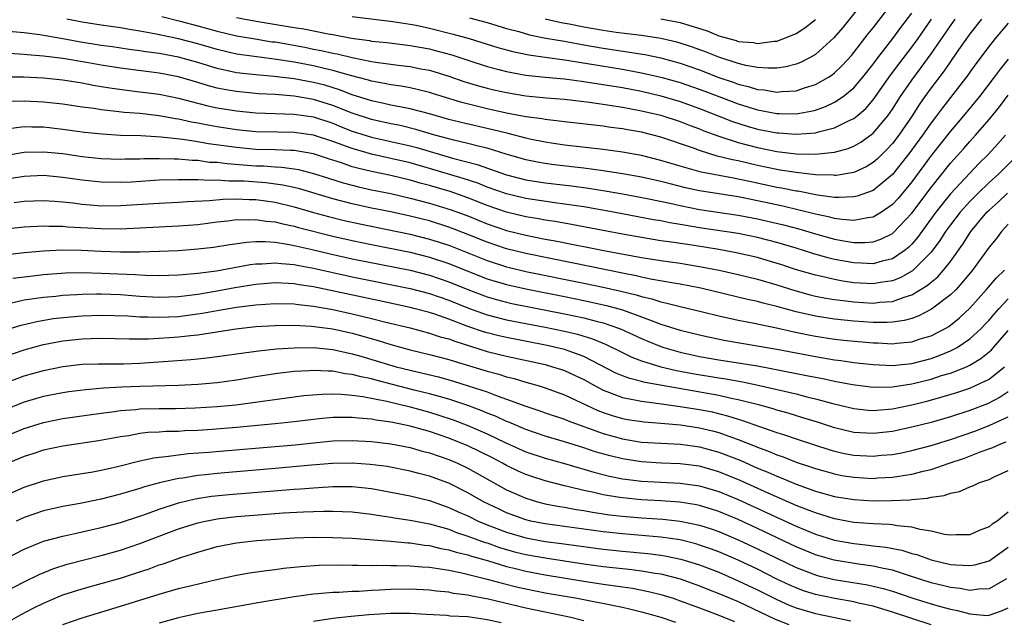
# Model space of a CAD drawing. Units: inches. Extents: x 2637000 to 2640000, y 1500000 to 1503000.
# Drawn here: x 2638001 to 2638103, y 1502449 to 1502511 of the extents above; entities that cross this region are included whole.
import ezdxf

# ---------------------------------------------------------------- set-up
doc = ezdxf.new("R2010")
doc.units = ezdxf.units.IN
doc.header["$MEASUREMENT"] = 0
doc.layers.add('LD26371500_2ft', color=100, linetype='Continuous')

msp = doc.modelspace()

# ---------------------------------------------------------------- linework, layer by layer
at = {"layer": 'LD26371500_2ft'}
for points, elevation in [([(2638088.5, 1502513.5), (2638085.84, 1502510.16), (2638084.93, 1502509.07), (2638083, 1502507.34), (2638082.39, 1502507), (2638081.47, 1502506.53), (2638081, 1502506.35), (2638079.93, 1502506.07), (2638079, 1502505.94), (2638078.08, 1502505.92), (2638077, 1502506), (2638075.78, 1502506.22), (2638075, 1502506.41), (2638073, 1502507.06), (2638071.62, 1502507.62), (2638070.16, 1502508.15), (2638069, 1502508.54), (2638068.64, 1502508.64), (2638067, 1502509.02), (2638065, 1502509.32), (2638063.51, 1502509.51), (2638062.36, 1502509.64), (2638061, 1502509.84), (2638059, 1502510.19), (2638057.5, 1502510.5), (2638056.65, 1502510.65), (2638055, 1502511.03)], 8994), ([(2638047.17, 1502511.17), (2638049, 1502510.67), (2638051, 1502510.06), (2638052.28, 1502509.72), (2638053.39, 1502509.39), (2638055.06, 1502509.06), (2638057, 1502508.73), (2638058.45, 1502508.45), (2638059, 1502508.37), (2638061, 1502508.01), (2638065.34, 1502507.34), (2638067, 1502507), (2638069, 1502506.45), (2638071, 1502505.75), (2638073, 1502504.98), (2638074.48, 1502504.48), (2638075, 1502504.28), (2638076.04, 1502504.04), (2638077, 1502503.73), (2638077.68, 1502503.68), (2638079, 1502503.44), (2638079.51, 1502503.51), (2638081, 1502503.58), (2638081.89, 1502503.89), (2638083, 1502504.23), (2638084.36, 1502505), (2638084.75, 1502505.25), (2638085, 1502505.46), (2638085.79, 1502506.21), (2638086.74, 1502507.26), (2638087, 1502507.57), (2638088.49, 1502509.51), (2638089, 1502510.13), (2638091, 1502512.71)], 8996), ([(2638015.28, 1502511.28), (2638017.18, 1502510.82), (2638019, 1502510.34), (2638021, 1502509.77), (2638023, 1502509.29), (2638024.96, 1502508.96), (2638026.68, 1502508.68), (2638027, 1502508.65), (2638030.1, 1502508.1), (2638031, 1502507.92), (2638031.78, 1502507.78), (2638033, 1502507.5), (2638033.43, 1502507.43), (2638035, 1502507.04), (2638037, 1502506.63), (2638037.45, 1502506.55), (2638039.75, 1502506.25), (2638041, 1502506.11), (2638042.12, 1502505.88), (2638043, 1502505.72), (2638045, 1502505.11), (2638046.57, 1502504.57), (2638048.09, 1502504.09), (2638049, 1502503.85), (2638049.68, 1502503.68), (2638051, 1502503.4), (2638053, 1502503.08), (2638055.13, 1502502.87), (2638057, 1502502.71), (2638059.58, 1502502.42), (2638061.92, 1502502.08), (2638063, 1502501.9), (2638063.75, 1502501.75), (2638065, 1502501.53), (2638067, 1502501.06), (2638069, 1502500.41), (2638070.01, 1502500.01), (2638071, 1502499.65), (2638071.45, 1502499.45), (2638073, 1502498.88), (2638075, 1502498.24), (2638077, 1502497.72), (2638079, 1502497.3), (2638081, 1502497.06), (2638082.99, 1502497.01), (2638085, 1502497.22), (2638086.4, 1502497.6), (2638087, 1502497.85), (2638087.73, 1502498.27), (2638089, 1502499.2), (2638090.51, 1502501), (2638091, 1502501.68), (2638091.84, 1502503), (2638093, 1502504.71), (2638093.98, 1502506.02), (2638095, 1502507.42), (2638097, 1502510.32), (2638097.49, 1502511)], 9002), ([(2638023, 1502511.18), (2638024.84, 1502510.84), (2638029, 1502510.15), (2638030, 1502510), (2638032.51, 1502509.49), (2638033, 1502509.42), (2638034.94, 1502509.06), (2638036.8, 1502508.8), (2638037, 1502508.75), (2638038.59, 1502508.59), (2638041, 1502508.29), (2638043, 1502507.93), (2638043.74, 1502507.74), (2638045.31, 1502507.31), (2638047, 1502506.75), (2638049, 1502506.11), (2638050.19, 1502505.81), (2638051, 1502505.59), (2638053, 1502505.22), (2638055.01, 1502505.01), (2638057, 1502504.82), (2638059, 1502504.56), (2638063, 1502503.92), (2638065, 1502503.55), (2638067, 1502503.08), (2638069, 1502502.48), (2638071, 1502501.77), (2638074.41, 1502500.41), (2638075.93, 1502499.93), (2638077, 1502499.63), (2638079, 1502499.23), (2638079.23, 1502499.23), (2638081, 1502499.08), (2638083, 1502499.23), (2638083.34, 1502499.34), (2638085, 1502499.74), (2638086.5, 1502500.5), (2638087, 1502500.72), (2638087.35, 1502501), (2638088.23, 1502501.77), (2638089, 1502502.65), (2638090.79, 1502505.21), (2638091.64, 1502506.36), (2638093, 1502508.13), (2638093.64, 1502509), (2638095.05, 1502511)], 9000), ([(2638035, 1502511.28), (2638039.22, 1502510.78), (2638041, 1502510.5), (2638041.62, 1502510.38), (2638043, 1502510.08), (2638045.47, 1502509.47), (2638047.11, 1502509), (2638050.08, 1502508.08), (2638051.65, 1502507.65), (2638053.31, 1502507.31), (2638055, 1502507.06), (2638057.23, 1502506.77), (2638059.6, 1502506.4), (2638063, 1502505.82), (2638065, 1502505.47), (2638067, 1502505.02), (2638069, 1502504.44), (2638071.55, 1502503.55), (2638075, 1502502.24), (2638077, 1502501.62), (2638079, 1502501.24), (2638079.25, 1502501.25), (2638081, 1502501.21), (2638082.53, 1502501.47), (2638083, 1502501.59), (2638084.05, 1502501.95), (2638085, 1502502.4), (2638085.9, 1502503), (2638087, 1502503.91), (2638087.93, 1502505), (2638089, 1502506.36), (2638089.47, 1502507), (2638091.03, 1502509), (2638091.86, 1502510.14), (2638093, 1502511.62)], 8998), ([(2638103, 1502510.59), (2638101.63, 1502509), (2638101, 1502508.21), (2638099.62, 1502506.38), (2638099, 1502505.52), (2638098.79, 1502505.21), (2638096.17, 1502501.83), (2638095.56, 1502501), (2638095, 1502500.27), (2638094.12, 1502499), (2638092.81, 1502497.19), (2638091, 1502494.92), (2638089, 1502493.26), (2638087.34, 1502492.66), (2638087, 1502492.59), (2638085.48, 1502492.52), (2638085, 1502492.55), (2638083.21, 1502492.79), (2638081.18, 1502493.18), (2638081, 1502493.19), (2638079.5, 1502493.5), (2638079, 1502493.58), (2638076.18, 1502494.18), (2638075, 1502494.44), (2638074.52, 1502494.52), (2638071.16, 1502495.16), (2638069, 1502495.78), (2638067, 1502496.38), (2638065, 1502496.87), (2638063, 1502497.23), (2638061, 1502497.5), (2638057, 1502497.97), (2638055.87, 1502498.13), (2638055, 1502498.26), (2638053.41, 1502498.59), (2638053, 1502498.68), (2638051.16, 1502499.16), (2638049.56, 1502499.56), (2638046.29, 1502500.29), (2638045, 1502500.62), (2638043, 1502501.19), (2638041, 1502501.73), (2638040.12, 1502501.88), (2638039, 1502502.11), (2638038.29, 1502502.29), (2638037, 1502502.54), (2638035, 1502503.18), (2638033.7, 1502503.7), (2638032.16, 1502504.16), (2638031, 1502504.46), (2638029, 1502504.83), (2638026.92, 1502505.08), (2638025, 1502505.24), (2638023, 1502505.47), (2638021, 1502505.9), (2638019, 1502506.52), (2638017, 1502507.07), (2638015, 1502507.44), (2638013.62, 1502507.62), (2638013, 1502507.73), (2638011.88, 1502507.88), (2638010.15, 1502508.15), (2638009, 1502508.3), (2638006.68, 1502508.68), (2638005, 1502508.99), (2638002.62, 1502509.38), (2638001, 1502509.6), (2637999, 1502509.76)], 9006), ([(2638100.22, 1502511), (2638099, 1502509.5), (2638097.84, 1502507.84), (2638097.16, 1502506.84), (2638097, 1502506.63), (2638096.34, 1502505.66), (2638095, 1502503.89), (2638094.36, 1502503), (2638093.8, 1502502.2), (2638093.02, 1502501), (2638091.66, 1502499), (2638091, 1502498.13), (2638090.46, 1502497.54), (2638089.45, 1502496.55), (2638089, 1502496.16), (2638088.28, 1502495.72), (2638087, 1502495.14), (2638085.17, 1502494.83), (2638085, 1502494.82), (2638084.85, 1502494.85), (2638083, 1502494.89), (2638081, 1502495.11), (2638079.37, 1502495.37), (2638079, 1502495.42), (2638077, 1502495.85), (2638075, 1502496.32), (2638074.43, 1502496.43), (2638072.83, 1502496.83), (2638071, 1502497.39), (2638070.37, 1502497.63), (2638067, 1502498.78), (2638065, 1502499.29), (2638063.54, 1502499.54), (2638063, 1502499.64), (2638061.79, 1502499.79), (2638061, 1502499.91), (2638057, 1502500.37), (2638056.45, 1502500.45), (2638055, 1502500.61), (2638054.68, 1502500.67), (2638053, 1502500.91), (2638051, 1502501.29), (2638049, 1502501.72), (2638046.37, 1502502.37), (2638044.33, 1502503), (2638043, 1502503.43), (2638041.74, 1502503.74), (2638041, 1502503.9), (2638040.07, 1502504.07), (2638039, 1502504.21), (2638038.35, 1502504.35), (2638037, 1502504.58), (2638036.68, 1502504.68), (2638034.84, 1502505.16), (2638033, 1502505.7), (2638032.1, 1502505.9), (2638031, 1502506.18), (2638029, 1502506.56), (2638027.15, 1502506.85), (2638025.1, 1502507.1), (2638023, 1502507.39), (2638021, 1502507.86), (2638019, 1502508.46), (2638017, 1502508.97), (2638014.51, 1502509.49), (2638013, 1502509.77), (2638011.93, 1502509.93), (2638011, 1502510.11), (2638009, 1502510.39), (2638007, 1502510.7), (2638005.42, 1502511)], 9004), ([(2638067, 1502511.06), (2638069, 1502510.67), (2638071.79, 1502509.79), (2638073, 1502509.3), (2638074.79, 1502508.79), (2638075, 1502508.71), (2638076.58, 1502508.58), (2638077, 1502508.5), (2638078.73, 1502508.73), (2638079, 1502508.74), (2638079.75, 1502509), (2638081, 1502509.52), (2638081.9, 1502510.1), (2638083.03, 1502510.97)], 8992), ([(2638103, 1502506.88), (2638102.16, 1502505.84), (2638101.55, 1502505), (2638100.01, 1502503), (2638098.35, 1502501), (2638097, 1502499.41), (2638095, 1502496.88), (2638093, 1502494.15), (2638091.57, 1502492.43), (2638091, 1502491.81), (2638089.84, 1502491), (2638089, 1502490.49), (2638088.44, 1502490.44), (2638087, 1502490.15), (2638085.76, 1502490.24), (2638085, 1502490.35), (2638084.5, 1502490.5), (2638083, 1502490.81), (2638079.62, 1502491.62), (2638075.51, 1502492.49), (2638075, 1502492.59), (2638071, 1502493.21), (2638069.54, 1502493.54), (2638067.94, 1502493.94), (2638067, 1502494.19), (2638065, 1502494.64), (2638063, 1502495), (2638061, 1502495.31), (2638059, 1502495.56), (2638055.93, 1502495.93), (2638055, 1502496.06), (2638054.2, 1502496.2), (2638053, 1502496.45), (2638050.97, 1502497.03), (2638049, 1502497.63), (2638048.19, 1502497.81), (2638047, 1502498.13), (2638045.54, 1502498.46), (2638045, 1502498.6), (2638043.55, 1502499), (2638041.59, 1502499.59), (2638039.98, 1502499.98), (2638039, 1502500.16), (2638037, 1502500.6), (2638035, 1502501.26), (2638033, 1502502.07), (2638031, 1502502.7), (2638029, 1502503.04), (2638027, 1502503.2), (2638025.29, 1502503.29), (2638023, 1502503.51), (2638021.73, 1502503.73), (2638021, 1502503.88), (2638020.1, 1502504.1), (2638019, 1502504.45), (2638017, 1502505.03), (2638015, 1502505.41), (2638011, 1502505.93), (2638009, 1502506.25), (2638007.47, 1502506.53), (2638005, 1502506.95), (2638003, 1502507.19), (2638001.33, 1502507.33), (2638001, 1502507.37), (2637999.44, 1502507.44)], 9008), ([(2637999, 1502505.05), (2638000.96, 1502505.04), (2638003, 1502504.93), (2638005, 1502504.72), (2638007, 1502504.4), (2638008.17, 1502504.17), (2638009.89, 1502503.89), (2638011.64, 1502503.64), (2638013, 1502503.49), (2638015, 1502503.24), (2638017, 1502502.83), (2638020.04, 1502502.04), (2638021, 1502501.84), (2638023, 1502501.51), (2638025, 1502501.32), (2638029, 1502501.18), (2638031, 1502500.88), (2638033, 1502500.22), (2638033.86, 1502499.86), (2638035, 1502499.42), (2638037, 1502498.79), (2638041, 1502497.9), (2638041.71, 1502497.71), (2638045.38, 1502496.62), (2638047.96, 1502495.96), (2638051, 1502494.87), (2638053, 1502494.37), (2638055, 1502494.06), (2638057.73, 1502493.73), (2638059.49, 1502493.49), (2638061.22, 1502493.22), (2638063, 1502492.92), (2638065.56, 1502492.44), (2638068.08, 1502491.92), (2638069, 1502491.7), (2638071, 1502491.3), (2638075, 1502490.71), (2638077, 1502490.33), (2638079.7, 1502489.7), (2638081.29, 1502489.29), (2638083, 1502488.77), (2638085, 1502488.22), (2638085.96, 1502488.04), (2638087, 1502487.88), (2638088.14, 1502487.86), (2638089, 1502487.94), (2638089.8, 1502488.2), (2638091, 1502488.81), (2638091.11, 1502488.89), (2638093, 1502490.92), (2638095, 1502493.57), (2638097, 1502496.08), (2638098.38, 1502497.62), (2638099, 1502498.33), (2638099.61, 1502499), (2638101, 1502500.6), (2638102.08, 1502501.92), (2638103, 1502503.14)], 9010), ([(2638102.71, 1502499), (2638101.91, 1502498.09), (2638100.9, 1502497), (2638099.95, 1502496.05), (2638099, 1502495.06), (2638097, 1502492.9), (2638096.14, 1502491.86), (2638095.48, 1502491), (2638094.02, 1502489), (2638093.6, 1502488.4), (2638093, 1502487.7), (2638092.66, 1502487.34), (2638092.22, 1502487), (2638091, 1502486.17), (2638089.94, 1502485.94), (2638089, 1502485.67), (2638087.74, 1502485.74), (2638087, 1502485.75), (2638085, 1502486.12), (2638084.29, 1502486.29), (2638082.74, 1502486.74), (2638081, 1502487.29), (2638079, 1502487.87), (2638077, 1502488.38), (2638075, 1502488.8), (2638071, 1502489.4), (2638069.62, 1502489.62), (2638069, 1502489.74), (2638067.92, 1502489.92), (2638067, 1502490.11), (2638066.23, 1502490.23), (2638062.09, 1502491), (2638059, 1502491.55), (2638057, 1502491.86), (2638056.01, 1502491.99), (2638053, 1502492.44), (2638051, 1502492.9), (2638049, 1502493.62), (2638048.01, 1502494.01), (2638046.51, 1502494.51), (2638043, 1502495.55), (2638041, 1502496.12), (2638039, 1502496.59), (2638037, 1502497.03), (2638035, 1502497.6), (2638034.03, 1502497.97), (2638033, 1502498.34), (2638031, 1502499), (2638029, 1502499.28), (2638027.29, 1502499.29), (2638025, 1502499.34), (2638023, 1502499.54), (2638021, 1502499.86), (2638020.04, 1502500.04), (2638019, 1502500.25), (2638018.35, 1502500.35), (2638017, 1502500.66), (2638016.69, 1502500.69), (2638015, 1502501), (2638013, 1502501.23), (2638011.35, 1502501.35), (2638010.54, 1502501.46), (2638009, 1502501.62), (2638008.26, 1502501.74), (2638007, 1502501.91), (2638005, 1502502.2), (2638003, 1502502.41), (2638001, 1502502.51), (2637999.53, 1502502.47)], 9012), ([(2638104.03, 1502497), (2638102.01, 1502495), (2638101, 1502494.09), (2638099.87, 1502493), (2638099, 1502492.11), (2638098.01, 1502491), (2638097, 1502489.7), (2638096.49, 1502489), (2638095.91, 1502488.09), (2638095, 1502486.87), (2638093.08, 1502484.92), (2638091.8, 1502484.2), (2638091, 1502483.9), (2638089.73, 1502483.73), (2638089, 1502483.59), (2638087, 1502483.7), (2638085.86, 1502483.86), (2638085, 1502484.02), (2638083.66, 1502484.34), (2638083, 1502484.47), (2638081.05, 1502485.05), (2638079.54, 1502485.54), (2638078.01, 1502486.01), (2638077, 1502486.3), (2638074.81, 1502486.81), (2638073, 1502487.14), (2638070.45, 1502487.55), (2638068.09, 1502487.91), (2638067, 1502488.06), (2638065, 1502488.38), (2638063, 1502488.73), (2638057.73, 1502489.73), (2638056.04, 1502490.04), (2638055, 1502490.2), (2638054.33, 1502490.33), (2638053, 1502490.54), (2638051, 1502491.02), (2638049, 1502491.72), (2638047, 1502492.51), (2638045.14, 1502493.14), (2638043, 1502493.77), (2638042.03, 1502494.03), (2638041, 1502494.33), (2638039, 1502494.8), (2638037, 1502495.22), (2638035.56, 1502495.56), (2638035, 1502495.72), (2638033.89, 1502496.11), (2638032.54, 1502496.54), (2638031, 1502497.05), (2638029, 1502497.4), (2638028.6, 1502497.4), (2638027, 1502497.47), (2638025, 1502497.52), (2638023, 1502497.7), (2638020.11, 1502498.11), (2638019, 1502498.31), (2638017.45, 1502498.55), (2638015.21, 1502498.79), (2638013.09, 1502498.91), (2638011, 1502498.97), (2638009.08, 1502499.08), (2638007.27, 1502499.27), (2638005, 1502499.59), (2638003, 1502499.81), (2638001.81, 1502499.81), (2638001, 1502499.84), (2637999.69, 1502499.69)], 9014), ([(2637999, 1502496.9), (2638001, 1502497.22), (2638003, 1502497.28), (2638005, 1502497.08), (2638007, 1502496.79), (2638009, 1502496.57), (2638011, 1502496.51), (2638011.47, 1502496.53), (2638013, 1502496.55), (2638013.42, 1502496.58), (2638015, 1502496.59), (2638016.54, 1502496.54), (2638017, 1502496.55), (2638018.4, 1502496.4), (2638019, 1502496.39), (2638020.21, 1502496.21), (2638021, 1502496.18), (2638022.04, 1502496.04), (2638024.1, 1502495.9), (2638025, 1502495.82), (2638025.8, 1502495.8), (2638027, 1502495.72), (2638027.69, 1502495.69), (2638029, 1502495.51), (2638029.43, 1502495.43), (2638031, 1502495.03), (2638032.53, 1502494.53), (2638034.05, 1502494.05), (2638035, 1502493.8), (2638035.64, 1502493.64), (2638037, 1502493.34), (2638039, 1502492.94), (2638041, 1502492.48), (2638043, 1502491.95), (2638045.26, 1502491.26), (2638047, 1502490.63), (2638049, 1502489.82), (2638051, 1502489.12), (2638053, 1502488.62), (2638055, 1502488.23), (2638056.04, 1502488.04), (2638061.26, 1502487), (2638065, 1502486.3), (2638067, 1502485.99), (2638069, 1502485.72), (2638071, 1502485.4), (2638073.02, 1502485.02), (2638075, 1502484.57), (2638077, 1502484.07), (2638079, 1502483.48), (2638080.88, 1502482.88), (2638082.45, 1502482.45), (2638083, 1502482.32), (2638084.1, 1502482.1), (2638085, 1502481.96), (2638086.17, 1502481.83), (2638087, 1502481.72), (2638089, 1502481.6), (2638089.68, 1502481.68), (2638091, 1502481.77), (2638092.22, 1502482.22), (2638093, 1502482.44), (2638094.59, 1502483.41), (2638095, 1502483.77), (2638095.68, 1502484.32), (2638096.28, 1502485), (2638097, 1502485.91), (2638098.29, 1502487.71), (2638099.12, 1502489), (2638100.79, 1502491), (2638101, 1502491.21), (2638101.94, 1502492.06), (2638102.91, 1502493)], 9016), ([(2638103, 1502489.77), (2638102.31, 1502489), (2638101.74, 1502488.26), (2638101, 1502487.38), (2638099.29, 1502485), (2638097.58, 1502483), (2638097, 1502482.43), (2638095.04, 1502480.96), (2638093.74, 1502480.26), (2638093, 1502480), (2638092.22, 1502479.78), (2638091, 1502479.61), (2638090.43, 1502479.57), (2638089, 1502479.58), (2638087, 1502479.72), (2638085, 1502479.92), (2638083, 1502480.23), (2638081, 1502480.7), (2638079, 1502481.25), (2638077.59, 1502481.59), (2638077, 1502481.76), (2638075.98, 1502481.98), (2638071.14, 1502483.14), (2638069, 1502483.55), (2638068.35, 1502483.65), (2638065.93, 1502484.07), (2638065, 1502484.27), (2638064.42, 1502484.42), (2638063, 1502484.68), (2638057.77, 1502485.77), (2638053, 1502486.72), (2638051, 1502487.22), (2638049, 1502487.9), (2638047, 1502488.71), (2638045, 1502489.47), (2638043, 1502490.1), (2638041, 1502490.61), (2638039, 1502491.04), (2638037, 1502491.44), (2638035, 1502491.88), (2638033, 1502492.39), (2638029.45, 1502493.45), (2638027.82, 1502493.82), (2638026.05, 1502494.05), (2638023.79, 1502494.21), (2638023, 1502494.24), (2638022.23, 1502494.23), (2638021, 1502494.32), (2638020.29, 1502494.29), (2638019, 1502494.37), (2638018.35, 1502494.35), (2638017, 1502494.38), (2638015, 1502494.32), (2638012.14, 1502494.14), (2638011, 1502494.08), (2638009, 1502494.11), (2638007, 1502494.32), (2638005, 1502494.62), (2638003, 1502494.81), (2638001, 1502494.72), (2637999, 1502494.4)], 9018), ([(2637999.98, 1502492.02), (2638001, 1502492.17), (2638003, 1502492.24), (2638004.14, 1502492.14), (2638005, 1502492.09), (2638006.03, 1502491.97), (2638007, 1502491.83), (2638008.25, 1502491.75), (2638009, 1502491.68), (2638011, 1502491.69), (2638015, 1502491.94), (2638017, 1502492.04), (2638017.89, 1502492.11), (2638020.22, 1502492.22), (2638021.64, 1502492.36), (2638023, 1502492.39), (2638024.32, 1502492.32), (2638025, 1502492.32), (2638027, 1502492.04), (2638029, 1502491.56), (2638030.98, 1502490.98), (2638032.56, 1502490.56), (2638034.16, 1502490.16), (2638035.8, 1502489.8), (2638041, 1502488.73), (2638043, 1502488.23), (2638045, 1502487.58), (2638049, 1502486), (2638051, 1502485.36), (2638051.29, 1502485.29), (2638053, 1502484.88), (2638059, 1502483.66), (2638061, 1502483.24), (2638062.83, 1502482.83), (2638064.44, 1502482.44), (2638065, 1502482.26), (2638066.04, 1502482.04), (2638067, 1502481.71), (2638067.6, 1502481.6), (2638069, 1502481.23), (2638071.31, 1502480.69), (2638073, 1502480.26), (2638075, 1502479.81), (2638076.47, 1502479.53), (2638078.98, 1502479.02), (2638080.64, 1502478.64), (2638082.29, 1502478.29), (2638083, 1502478.15), (2638085, 1502477.85), (2638086.29, 1502477.71), (2638089, 1502477.47), (2638089.46, 1502477.46), (2638091, 1502477.38), (2638091.45, 1502477.45), (2638093, 1502477.58), (2638093.87, 1502477.88), (2638095, 1502478.21), (2638096.51, 1502479), (2638096.82, 1502479.18), (2638097.94, 1502480.06), (2638099, 1502481.07), (2638100.75, 1502483), (2638101.79, 1502484.21), (2638102.61, 1502485)], 9020), ([(2637999, 1502489.28), (2638001, 1502489.51), (2638003, 1502489.61), (2638003.57, 1502489.57), (2638005, 1502489.56), (2638005.5, 1502489.5), (2638009, 1502489.31), (2638011, 1502489.29), (2638013, 1502489.38), (2638017, 1502489.59), (2638019, 1502489.75), (2638021, 1502490), (2638022.12, 1502490.12), (2638023, 1502490.24), (2638024.23, 1502490.23), (2638025, 1502490.27), (2638026.09, 1502490.09), (2638027, 1502490.01), (2638027.8, 1502489.8), (2638029, 1502489.55), (2638029.43, 1502489.43), (2638033, 1502488.53), (2638035, 1502488.08), (2638037, 1502487.66), (2638041, 1502486.86), (2638043, 1502486.35), (2638045, 1502485.69), (2638047, 1502484.89), (2638049, 1502484.12), (2638051, 1502483.52), (2638053, 1502483.08), (2638057, 1502482.28), (2638059, 1502481.87), (2638061.35, 1502481.35), (2638063, 1502480.9), (2638065, 1502480.18), (2638066.35, 1502479.65), (2638067, 1502479.42), (2638069, 1502478.79), (2638071, 1502478.29), (2638072.05, 1502478.05), (2638073.71, 1502477.71), (2638079, 1502476.81), (2638083, 1502476.04), (2638085, 1502475.72), (2638085.65, 1502475.65), (2638087, 1502475.45), (2638089, 1502475.22), (2638091, 1502475.13), (2638093, 1502475.34), (2638095, 1502475.86), (2638095.85, 1502476.15), (2638097, 1502476.63), (2638097.71, 1502477), (2638099, 1502477.87), (2638100.22, 1502479), (2638100.61, 1502479.39), (2638101, 1502479.82), (2638101.54, 1502480.46), (2638102.03, 1502481), (2638103, 1502482.02)], 9022), ([(2637999, 1502486.6), (2638001, 1502486.84), (2638002.99, 1502487.01), (2638004.89, 1502487.11), (2638006.92, 1502487.08), (2638008.98, 1502486.98), (2638011, 1502486.9), (2638013, 1502486.91), (2638015, 1502486.97), (2638016.95, 1502487.05), (2638019, 1502487.2), (2638020.61, 1502487.39), (2638022.33, 1502487.66), (2638024.08, 1502487.92), (2638025, 1502487.97), (2638026.02, 1502487.98), (2638027, 1502487.89), (2638028.29, 1502487.71), (2638029, 1502487.57), (2638030.85, 1502487.15), (2638032.7, 1502486.7), (2638035, 1502486.19), (2638041, 1502484.99), (2638043, 1502484.48), (2638045, 1502483.8), (2638047, 1502482.99), (2638048.44, 1502482.44), (2638049, 1502482.24), (2638049.96, 1502481.96), (2638051, 1502481.68), (2638051.56, 1502481.56), (2638057, 1502480.49), (2638059, 1502480.06), (2638060.29, 1502479.71), (2638061, 1502479.54), (2638062.61, 1502479), (2638062.89, 1502478.89), (2638065, 1502477.92), (2638065.65, 1502477.65), (2638067, 1502477.1), (2638067.31, 1502477), (2638069, 1502476.51), (2638071, 1502476.07), (2638073, 1502475.72), (2638075, 1502475.41), (2638077, 1502475.08), (2638078.76, 1502474.76), (2638082.1, 1502474.1), (2638083, 1502473.9), (2638083.77, 1502473.77), (2638085, 1502473.5), (2638086.85, 1502473.15), (2638089, 1502472.87), (2638091, 1502472.9), (2638093, 1502473.22), (2638095, 1502473.72), (2638096.07, 1502474.07), (2638097, 1502474.34), (2638098.66, 1502475), (2638099, 1502475.16), (2638100.16, 1502475.84), (2638101, 1502476.53), (2638101.25, 1502476.75), (2638103, 1502478.75)], 9024), ([(2637999.83, 1502484.17), (2638001.61, 1502484.39), (2638003, 1502484.54), (2638005.29, 1502484.71), (2638007, 1502484.75), (2638009, 1502484.7), (2638012.54, 1502484.54), (2638013.53, 1502484.47), (2638015, 1502484.44), (2638017, 1502484.51), (2638017.43, 1502484.57), (2638019, 1502484.69), (2638020.95, 1502484.95), (2638024.42, 1502485.58), (2638025, 1502485.66), (2638025.67, 1502485.67), (2638027, 1502485.78), (2638027.68, 1502485.68), (2638029, 1502485.59), (2638029.48, 1502485.48), (2638031, 1502485.2), (2638035, 1502484.3), (2638041, 1502483.1), (2638043, 1502482.58), (2638045, 1502481.89), (2638047.07, 1502481.07), (2638049, 1502480.38), (2638051, 1502479.86), (2638055, 1502479.09), (2638057, 1502478.68), (2638058.36, 1502478.36), (2638059.9, 1502477.9), (2638061.31, 1502477.31), (2638063, 1502476.46), (2638063.98, 1502475.98), (2638065, 1502475.6), (2638066.99, 1502474.99), (2638068.61, 1502474.61), (2638070.28, 1502474.28), (2638073, 1502473.83), (2638073.73, 1502473.73), (2638075.44, 1502473.44), (2638077.09, 1502473.09), (2638081, 1502472.17), (2638082.12, 1502471.88), (2638083, 1502471.67), (2638084.82, 1502471.18), (2638087, 1502470.66), (2638088.49, 1502470.49), (2638089, 1502470.46), (2638090.59, 1502470.59), (2638091, 1502470.64), (2638093, 1502471.06), (2638094.56, 1502471.44), (2638096.14, 1502471.86), (2638097.67, 1502472.33), (2638099, 1502472.77), (2638099.53, 1502473), (2638101, 1502473.72), (2638102.62, 1502475)], 9026), ([(2638103, 1502472.41), (2638102.16, 1502471.84), (2638100.84, 1502471.16), (2638099, 1502470.46), (2638097, 1502469.8), (2638095, 1502469.23), (2638093, 1502468.73), (2638091, 1502468.3), (2638089, 1502468.07), (2638087, 1502468.19), (2638085, 1502468.68), (2638083.24, 1502469.24), (2638081.71, 1502469.71), (2638080.17, 1502470.17), (2638079, 1502470.49), (2638078.62, 1502470.62), (2638077.26, 1502471), (2638075, 1502471.58), (2638074.28, 1502471.72), (2638073, 1502472.02), (2638065.37, 1502473.37), (2638065, 1502473.47), (2638063.77, 1502473.77), (2638063, 1502474.05), (2638062.33, 1502474.33), (2638059, 1502476.06), (2638057.37, 1502476.63), (2638057, 1502476.77), (2638056.1, 1502477), (2638055.2, 1502477.2), (2638051, 1502478.01), (2638050.2, 1502478.2), (2638049, 1502478.5), (2638048.62, 1502478.62), (2638047, 1502479.18), (2638045, 1502479.93), (2638043.57, 1502480.43), (2638043, 1502480.61), (2638041.54, 1502481), (2638041, 1502481.14), (2638037.82, 1502481.82), (2638031, 1502483.26), (2638029.49, 1502483.49), (2638029, 1502483.59), (2638028.37, 1502483.63), (2638027, 1502483.69), (2638025, 1502483.52), (2638022.83, 1502483.17), (2638020.79, 1502482.79), (2638019, 1502482.49), (2638017, 1502482.25), (2638015, 1502482.18), (2638013, 1502482.29), (2638011, 1502482.44), (2638009, 1502482.52), (2638008.5, 1502482.5), (2638007, 1502482.49), (2638006.45, 1502482.45), (2638005, 1502482.37), (2638004.29, 1502482.29), (2638003, 1502482.18), (2638002.02, 1502482.02), (2638001, 1502481.89), (2637999.56, 1502481.56)], 9028), ([(2637999, 1502478.8), (2638000.68, 1502479.32), (2638002.3, 1502479.7), (2638004.02, 1502479.98), (2638005.82, 1502480.18), (2638007, 1502480.28), (2638009, 1502480.34), (2638011.73, 1502480.27), (2638013, 1502480.17), (2638013.82, 1502480.18), (2638015, 1502480.12), (2638017, 1502480.21), (2638017.71, 1502480.29), (2638019.47, 1502480.53), (2638021, 1502480.81), (2638023, 1502481.16), (2638025, 1502481.42), (2638027, 1502481.56), (2638029, 1502481.51), (2638029.44, 1502481.44), (2638031, 1502481.26), (2638033, 1502480.91), (2638035, 1502480.48), (2638037, 1502479.99), (2638038.36, 1502479.64), (2638041, 1502479.01), (2638043, 1502478.49), (2638044.12, 1502478.11), (2638045, 1502477.88), (2638045.63, 1502477.63), (2638049, 1502476.58), (2638051, 1502476.08), (2638055, 1502475.21), (2638055.77, 1502475), (2638056.7, 1502474.7), (2638057, 1502474.6), (2638058.1, 1502474.1), (2638059, 1502473.66), (2638060.19, 1502473), (2638061, 1502472.57), (2638061.66, 1502472.34), (2638063, 1502471.81), (2638064.46, 1502471.54), (2638065, 1502471.41), (2638066.8, 1502471.2), (2638069, 1502470.89), (2638071, 1502470.57), (2638072.31, 1502470.31), (2638073.91, 1502469.91), (2638075, 1502469.56), (2638075.44, 1502469.44), (2638077.2, 1502468.8), (2638079, 1502468.18), (2638079.9, 1502467.9), (2638081, 1502467.52), (2638083, 1502466.86), (2638084.41, 1502466.41), (2638085, 1502466.24), (2638086.02, 1502466.02), (2638087, 1502465.84), (2638089, 1502465.73), (2638089.82, 1502465.82), (2638091, 1502465.91), (2638091.92, 1502466.08), (2638093, 1502466.31), (2638095, 1502466.84), (2638097, 1502467.45), (2638099.63, 1502468.37), (2638101.07, 1502468.93), (2638103, 1502469.82)], 9030), ([(2637999, 1502476.07), (2638001, 1502476.76), (2638003, 1502477.3), (2638005, 1502477.69), (2638007, 1502477.9), (2638007.93, 1502477.93), (2638009, 1502477.94), (2638011.87, 1502477.87), (2638013.89, 1502477.89), (2638016.02, 1502478.02), (2638017, 1502478.09), (2638018.24, 1502478.24), (2638019, 1502478.31), (2638022.93, 1502478.93), (2638025, 1502479.16), (2638027, 1502479.28), (2638029, 1502479.3), (2638030.79, 1502479.21), (2638033, 1502478.91), (2638035, 1502478.46), (2638037.7, 1502477.7), (2638039, 1502477.29), (2638041, 1502476.76), (2638043, 1502476.28), (2638045, 1502475.75), (2638045.56, 1502475.56), (2638047.49, 1502475), (2638049, 1502474.54), (2638050.21, 1502474.21), (2638051, 1502473.96), (2638051.77, 1502473.77), (2638053, 1502473.39), (2638054.39, 1502473), (2638055, 1502472.81), (2638057, 1502472.08), (2638059.28, 1502471), (2638060.46, 1502470.46), (2638061, 1502470.25), (2638061.94, 1502469.94), (2638063, 1502469.63), (2638063.53, 1502469.53), (2638065.27, 1502469.27), (2638067, 1502469.15), (2638069.03, 1502468.97), (2638071, 1502468.67), (2638072.35, 1502468.35), (2638073, 1502468.17), (2638074.31, 1502467.69), (2638075, 1502467.46), (2638076.76, 1502466.76), (2638077, 1502466.65), (2638078.21, 1502466.21), (2638079, 1502465.86), (2638079.65, 1502465.65), (2638081, 1502465.11), (2638082.59, 1502464.59), (2638083, 1502464.44), (2638085, 1502463.88), (2638085.74, 1502463.74), (2638087, 1502463.54), (2638089, 1502463.43), (2638089.47, 1502463.47), (2638091, 1502463.54), (2638091.66, 1502463.66), (2638093, 1502463.85), (2638094.17, 1502464.17), (2638095, 1502464.36), (2638096.87, 1502465), (2638098.47, 1502465.53), (2638100.2, 1502466.2), (2638101.39, 1502466.61), (2638102.21, 1502467), (2638102.78, 1502467.22)], 9032), ([(2637999, 1502473.3), (2638001, 1502474.05), (2638003, 1502474.62), (2638005, 1502475.03), (2638007, 1502475.25), (2638008.7, 1502475.3), (2638011.31, 1502475.31), (2638013, 1502475.37), (2638016.41, 1502475.59), (2638018.27, 1502475.73), (2638019, 1502475.8), (2638019.92, 1502475.92), (2638021, 1502476.04), (2638023, 1502476.33), (2638024.53, 1502476.53), (2638025.34, 1502476.66), (2638027.16, 1502476.84), (2638029, 1502476.97), (2638031, 1502476.99), (2638033, 1502476.78), (2638035, 1502476.34), (2638035.91, 1502476.09), (2638039.57, 1502475), (2638041, 1502474.63), (2638042.33, 1502474.33), (2638043.94, 1502473.94), (2638045.5, 1502473.5), (2638047.03, 1502473.03), (2638049, 1502472.38), (2638050.01, 1502471.99), (2638051, 1502471.65), (2638053, 1502470.91), (2638054.43, 1502470.43), (2638055, 1502470.23), (2638057, 1502469.56), (2638057.39, 1502469.39), (2638061, 1502468.07), (2638063, 1502467.51), (2638065, 1502467.19), (2638067, 1502467.07), (2638069.03, 1502466.97), (2638071, 1502466.7), (2638073, 1502466.15), (2638075.27, 1502465.27), (2638077, 1502464.5), (2638078.07, 1502464.07), (2638079, 1502463.64), (2638079.47, 1502463.47), (2638081, 1502462.81), (2638083, 1502462.1), (2638085, 1502461.55), (2638087, 1502461.22), (2638089, 1502461.09), (2638090.88, 1502461.12), (2638092.79, 1502461.21), (2638093, 1502461.24), (2638094.63, 1502461.37), (2638095, 1502461.47), (2638096.36, 1502461.64), (2638097, 1502461.9), (2638097.93, 1502462.07), (2638099, 1502462.56), (2638099.33, 1502462.67), (2638100.02, 1502463), (2638101, 1502463.32), (2638101.62, 1502463.62), (2638103, 1502464.25)], 9034), ([(2638103, 1502459.92), (2638101.83, 1502459), (2638101.33, 1502458.67), (2638101, 1502458.39), (2638099.97, 1502458.03), (2638099, 1502457.59), (2638097.59, 1502457.59), (2638097, 1502457.55), (2638096.39, 1502457.61), (2638095, 1502457.95), (2638093.88, 1502458.12), (2638093, 1502458.38), (2638091.49, 1502458.51), (2638091, 1502458.61), (2638090.65, 1502458.65), (2638089, 1502458.7), (2638087, 1502458.86), (2638085, 1502459.23), (2638083.66, 1502459.66), (2638083, 1502459.84), (2638082.18, 1502460.18), (2638081, 1502460.62), (2638078.1, 1502461.9), (2638075.22, 1502463.22), (2638073, 1502464.12), (2638071, 1502464.69), (2638069, 1502464.95), (2638067.01, 1502465.01), (2638065, 1502465.13), (2638063, 1502465.44), (2638061.75, 1502465.75), (2638060.19, 1502466.19), (2638059, 1502466.6), (2638057, 1502467.22), (2638055, 1502467.81), (2638053, 1502468.5), (2638051.24, 1502469.24), (2638051, 1502469.33), (2638049.86, 1502469.86), (2638049, 1502470.18), (2638048.43, 1502470.43), (2638046.97, 1502470.97), (2638045, 1502471.63), (2638044.14, 1502471.86), (2638043, 1502472.19), (2638041.42, 1502472.58), (2638037.58, 1502473.58), (2638037, 1502473.74), (2638035.94, 1502473.94), (2638035, 1502474.2), (2638034.27, 1502474.27), (2638033, 1502474.53), (2638032.52, 1502474.52), (2638031, 1502474.62), (2638030.58, 1502474.58), (2638029, 1502474.49), (2638027, 1502474.25), (2638025, 1502473.95), (2638023, 1502473.61), (2638021, 1502473.33), (2638019, 1502473.15), (2638017, 1502473.06), (2638013, 1502472.96), (2638011.11, 1502472.89), (2638009.23, 1502472.77), (2638007.4, 1502472.6), (2638005.62, 1502472.38), (2638005, 1502472.29), (2638003, 1502471.92), (2638002.29, 1502471.71), (2638001, 1502471.32), (2637999, 1502470.53)], 9036), ([(2637999, 1502467.76), (2638001, 1502468.58), (2638003, 1502469.22), (2638005, 1502469.62), (2638009, 1502470.19), (2638010.36, 1502470.36), (2638011, 1502470.46), (2638012.57, 1502470.57), (2638013, 1502470.62), (2638015, 1502470.66), (2638016.67, 1502470.67), (2638018.72, 1502470.72), (2638021, 1502470.86), (2638022.94, 1502471.06), (2638030, 1502472), (2638031.84, 1502472.16), (2638033, 1502472.17), (2638033.84, 1502472.16), (2638035, 1502472.04), (2638036.1, 1502471.9), (2638038.59, 1502471.41), (2638041, 1502470.83), (2638043, 1502470.28), (2638043.98, 1502469.98), (2638045.48, 1502469.48), (2638047, 1502468.89), (2638049, 1502468.03), (2638050.86, 1502467.14), (2638053, 1502466.18), (2638055, 1502465.51), (2638057, 1502464.96), (2638058.51, 1502464.51), (2638059, 1502464.39), (2638060.06, 1502464.06), (2638061.66, 1502463.66), (2638063, 1502463.39), (2638063.34, 1502463.34), (2638065, 1502463.13), (2638067, 1502463.02), (2638069, 1502462.94), (2638071, 1502462.67), (2638073, 1502462.08), (2638075, 1502461.24), (2638081, 1502458.47), (2638083, 1502457.64), (2638085, 1502457.02), (2638087, 1502456.66), (2638088.51, 1502456.51), (2638089, 1502456.44), (2638090.31, 1502456.31), (2638091.98, 1502455.98), (2638093, 1502455.65), (2638093.52, 1502455.52), (2638095, 1502454.97), (2638097, 1502454.51), (2638097.55, 1502454.45), (2638099, 1502454.38), (2638099.53, 1502454.47), (2638101, 1502454.88), (2638103, 1502456.31)], 9038), ([(2638102.8, 1502453), (2638101, 1502451.97), (2638099.94, 1502451.94), (2638099, 1502451.81), (2638098, 1502452), (2638097, 1502452.11), (2638096.3, 1502452.3), (2638095, 1502452.6), (2638092.64, 1502453.36), (2638091, 1502453.9), (2638089.89, 1502454.11), (2638089, 1502454.33), (2638087.46, 1502454.54), (2638084.96, 1502454.96), (2638083, 1502455.51), (2638081.94, 1502455.94), (2638081, 1502456.33), (2638077, 1502458.24), (2638075, 1502459.16), (2638073, 1502460), (2638072.25, 1502460.25), (2638071, 1502460.63), (2638070.7, 1502460.7), (2638068.97, 1502460.97), (2638067, 1502461.09), (2638065, 1502461.2), (2638063, 1502461.4), (2638062.51, 1502461.49), (2638061, 1502461.73), (2638060.04, 1502461.96), (2638059, 1502462.17), (2638057.44, 1502462.56), (2638057, 1502462.65), (2638055, 1502463.17), (2638053.61, 1502463.61), (2638053, 1502463.82), (2638052.19, 1502464.19), (2638051, 1502464.76), (2638050.59, 1502465), (2638049.55, 1502465.55), (2638048.21, 1502466.21), (2638047, 1502466.8), (2638045, 1502467.59), (2638043, 1502468.27), (2638041, 1502468.85), (2638039.21, 1502469.21), (2638039, 1502469.26), (2638037.47, 1502469.47), (2638037, 1502469.57), (2638035.66, 1502469.66), (2638035, 1502469.75), (2638033.72, 1502469.72), (2638033, 1502469.74), (2638031.59, 1502469.59), (2638031, 1502469.54), (2638029, 1502469.29), (2638027, 1502469.07), (2638023, 1502468.7), (2638020.49, 1502468.49), (2638019, 1502468.39), (2638017.65, 1502468.35), (2638017, 1502468.3), (2638015.72, 1502468.28), (2638015, 1502468.23), (2638013.83, 1502468.17), (2638013, 1502468.06), (2638011.85, 1502467.85), (2638011, 1502467.74), (2638008.69, 1502467.31), (2638005, 1502466.77), (2638003, 1502466.34), (2638002, 1502466), (2638001, 1502465.69), (2637999, 1502464.87)], 9040), ([(2637997, 1502460.77), (2638001, 1502462.52), (2638003, 1502463.18), (2638005, 1502463.62), (2638008.12, 1502464.12), (2638009, 1502464.28), (2638010.67, 1502464.67), (2638013, 1502465.26), (2638014.43, 1502465.57), (2638015, 1502465.64), (2638015.69, 1502465.69), (2638017, 1502465.87), (2638018.01, 1502465.99), (2638020.15, 1502466.15), (2638021.71, 1502466.29), (2638027, 1502466.72), (2638029.09, 1502466.91), (2638031, 1502467.12), (2638033, 1502467.31), (2638035, 1502467.36), (2638037, 1502467.24), (2638039, 1502467.02), (2638041, 1502466.63), (2638042.26, 1502466.26), (2638043, 1502466.06), (2638045, 1502465.38), (2638045.92, 1502465), (2638047, 1502464.5), (2638051, 1502462.25), (2638053, 1502461.36), (2638054.22, 1502461), (2638055, 1502460.8), (2638056.5, 1502460.5), (2638057, 1502460.43), (2638058.2, 1502460.2), (2638059, 1502460.08), (2638059.92, 1502459.92), (2638061, 1502459.76), (2638061.66, 1502459.66), (2638063, 1502459.5), (2638065, 1502459.34), (2638067.2, 1502459.2), (2638069, 1502459), (2638071, 1502458.58), (2638072.19, 1502458.19), (2638073, 1502457.91), (2638075, 1502457.07), (2638077, 1502456.13), (2638079, 1502455.14), (2638081, 1502454.18), (2638083, 1502453.43), (2638083.33, 1502453.33), (2638084.96, 1502452.96), (2638088.4, 1502452.4), (2638089, 1502452.27), (2638090.02, 1502452.02), (2638091, 1502451.72), (2638093, 1502451.05), (2638095, 1502450.41), (2638095.83, 1502450.17), (2638097, 1502449.86), (2638097.73, 1502449.73), (2638099, 1502449.38), (2638100.77, 1502449.23), (2638101, 1502449.24), (2638102.31, 1502449.69), (2638103, 1502450.02)], 9042), ([(2638095, 1502448.24), (2638091, 1502449.56), (2638089, 1502450.17), (2638087.49, 1502450.51), (2638087, 1502450.64), (2638085.02, 1502450.98), (2638083, 1502451.4), (2638081.78, 1502451.78), (2638081, 1502452.07), (2638080.35, 1502452.35), (2638079, 1502452.99), (2638077, 1502454), (2638075, 1502454.96), (2638073, 1502455.81), (2638072.13, 1502456.13), (2638071, 1502456.52), (2638070.63, 1502456.63), (2638069, 1502457.04), (2638067, 1502457.35), (2638063, 1502457.68), (2638061, 1502457.9), (2638055, 1502458.71), (2638053.5, 1502459), (2638053, 1502459.12), (2638051, 1502459.86), (2638050.22, 1502460.22), (2638048.61, 1502461), (2638047, 1502461.94), (2638045, 1502462.93), (2638044.81, 1502463), (2638043, 1502463.64), (2638041.92, 1502463.92), (2638041, 1502464.18), (2638038.64, 1502464.64), (2638036.87, 1502464.87), (2638035, 1502465), (2638032.96, 1502464.96), (2638030.79, 1502464.79), (2638027, 1502464.44), (2638023, 1502464.12), (2638021, 1502463.94), (2638019.79, 1502463.79), (2638019, 1502463.71), (2638017.45, 1502463.45), (2638017, 1502463.4), (2638015.03, 1502462.97), (2638013.46, 1502462.54), (2638013, 1502462.38), (2638011.93, 1502462.07), (2638011, 1502461.78), (2638009, 1502461.26), (2638006.82, 1502460.82), (2638005, 1502460.5), (2638003, 1502460.05), (2638001, 1502459.36), (2638000.16, 1502459)], 9044), ([(2637999, 1502455.06), (2638001, 1502456.1), (2638003, 1502456.92), (2638005, 1502457.45), (2638006.27, 1502457.73), (2638007, 1502457.87), (2638007.91, 1502458.09), (2638009, 1502458.33), (2638011, 1502458.87), (2638013, 1502459.52), (2638013.79, 1502459.78), (2638015, 1502460.23), (2638017, 1502460.88), (2638018.71, 1502461.29), (2638020.43, 1502461.57), (2638022.24, 1502461.76), (2638029, 1502462.32), (2638029.65, 1502462.35), (2638031, 1502462.46), (2638031.52, 1502462.48), (2638033, 1502462.58), (2638035, 1502462.58), (2638037, 1502462.36), (2638039, 1502462), (2638041, 1502461.61), (2638043, 1502461.12), (2638045, 1502460.42), (2638045.97, 1502459.97), (2638047, 1502459.53), (2638048.07, 1502459), (2638049, 1502458.62), (2638051, 1502457.86), (2638053, 1502457.25), (2638055, 1502456.89), (2638056.69, 1502456.69), (2638061, 1502456.1), (2638063, 1502455.89), (2638065.65, 1502455.65), (2638067, 1502455.47), (2638067.41, 1502455.41), (2638069.06, 1502455.06), (2638071, 1502454.46), (2638073, 1502453.69), (2638075, 1502452.82), (2638077, 1502451.86), (2638079, 1502450.86), (2638080.29, 1502450.29), (2638081, 1502450.01), (2638083, 1502449.42), (2638086.67, 1502448.67)], 9046), ([(2637999, 1502451.66), (2638001, 1502452.69), (2638002.55, 1502453.45), (2638003.96, 1502454.04), (2638005.47, 1502454.53), (2638009, 1502455.42), (2638011, 1502455.99), (2638013, 1502456.66), (2638017, 1502458.19), (2638019, 1502458.83), (2638019.79, 1502459), (2638021, 1502459.23), (2638023, 1502459.47), (2638025.69, 1502459.69), (2638027.85, 1502459.85), (2638029.97, 1502459.97), (2638032.03, 1502460.03), (2638033, 1502460.03), (2638034, 1502460), (2638035, 1502459.96), (2638037, 1502459.73), (2638037.61, 1502459.61), (2638039, 1502459.42), (2638039.35, 1502459.35), (2638041, 1502459.11), (2638043, 1502458.72), (2638043.38, 1502458.62), (2638045, 1502458.15), (2638045.82, 1502457.82), (2638047, 1502457.45), (2638048.79, 1502456.79), (2638049, 1502456.73), (2638050.27, 1502456.27), (2638051.83, 1502455.83), (2638053, 1502455.54), (2638055, 1502455.18), (2638059, 1502454.58), (2638061, 1502454.31), (2638063, 1502454.08), (2638063.98, 1502453.98), (2638065, 1502453.85), (2638066.4, 1502453.6), (2638067, 1502453.52), (2638069, 1502453.02), (2638071, 1502452.3), (2638071.92, 1502451.92), (2638073, 1502451.51), (2638075, 1502450.66), (2638078.84, 1502448.84), (2638080.27, 1502448.27)], 9048), ([(2637999, 1502448.36), (2638000.69, 1502449.31), (2638002, 1502450), (2638003, 1502450.49), (2638005, 1502451.34), (2638007, 1502451.98), (2638009, 1502452.53), (2638011, 1502453.1), (2638012.44, 1502453.56), (2638013.95, 1502454.05), (2638015, 1502454.45), (2638015.42, 1502454.58), (2638017.23, 1502455.23), (2638019, 1502455.79), (2638021, 1502456.35), (2638023, 1502456.75), (2638025.13, 1502457), (2638029, 1502457.25), (2638031, 1502457.32), (2638033, 1502457.31), (2638035, 1502457.22), (2638039, 1502456.91), (2638040.75, 1502456.75), (2638041, 1502456.74), (2638042.51, 1502456.51), (2638043, 1502456.46), (2638044.17, 1502456.17), (2638045, 1502456.03), (2638045.78, 1502455.78), (2638047, 1502455.5), (2638047.36, 1502455.36), (2638049.13, 1502454.87), (2638051, 1502454.3), (2638051.91, 1502454.09), (2638053, 1502453.81), (2638055, 1502453.43), (2638059, 1502452.77), (2638061, 1502452.47), (2638062.3, 1502452.3), (2638063, 1502452.18), (2638064.04, 1502452.04), (2638065.71, 1502451.71), (2638067, 1502451.39), (2638068.25, 1502451), (2638069, 1502450.75), (2638071, 1502450), (2638071.71, 1502449.72), (2638073, 1502449.26), (2638074.61, 1502448.61)], 9050), ([(2638005, 1502448.27), (2638007, 1502448.99), (2638011, 1502450.18), (2638015, 1502451.43), (2638017, 1502452), (2638018.33, 1502452.33), (2638020.95, 1502452.95), (2638023, 1502453.4), (2638024.36, 1502453.64), (2638026.11, 1502453.89), (2638027, 1502453.99), (2638027.89, 1502454.11), (2638029.69, 1502454.31), (2638031.56, 1502454.44), (2638033.53, 1502454.47), (2638035, 1502454.43), (2638035.56, 1502454.44), (2638037, 1502454.4), (2638037.57, 1502454.43), (2638039, 1502454.4), (2638039.59, 1502454.41), (2638041, 1502454.37), (2638042.25, 1502454.25), (2638043, 1502454.21), (2638043.91, 1502454.09), (2638045, 1502453.9), (2638046.37, 1502453.63), (2638049, 1502452.99), (2638050.55, 1502452.55), (2638052.16, 1502452.16), (2638053, 1502451.97), (2638055, 1502451.58), (2638058.3, 1502451), (2638063, 1502450.07), (2638063.88, 1502449.88), (2638065, 1502449.6), (2638067, 1502449.03), (2638068.51, 1502448.51)], 9052), ([(2638059, 1502448.65), (2638058.73, 1502448.73), (2638057.65, 1502449), (2638053, 1502449.99), (2638049.08, 1502450.92), (2638047.26, 1502451.26), (2638047, 1502451.32), (2638045.51, 1502451.51), (2638045, 1502451.62), (2638043.74, 1502451.74), (2638043, 1502451.85), (2638041, 1502451.96), (2638039, 1502451.92), (2638037.83, 1502451.83), (2638037, 1502451.79), (2638035.71, 1502451.71), (2638035, 1502451.69), (2638033.61, 1502451.61), (2638033, 1502451.6), (2638031.45, 1502451.45), (2638031, 1502451.42), (2638029, 1502451.15), (2638025.44, 1502450.56), (2638021, 1502449.78), (2638019, 1502449.41), (2638017, 1502448.96), (2638015, 1502448.41)], 9054), ([(2638050.45, 1502448.45), (2638049, 1502448.78), (2638048.79, 1502448.79), (2638047, 1502449.06), (2638045.16, 1502449.16), (2638044.8, 1502449.2), (2638042.68, 1502449.32), (2638041, 1502449.43), (2638039, 1502449.42), (2638036.73, 1502449.27), (2638034.89, 1502449.11), (2638033, 1502448.9), (2638031, 1502448.59)], 9056)]:
    msp.add_lwpolyline(points, dxfattribs=dict(at, elevation=elevation))

doc.saveas('drawing.dxf')
